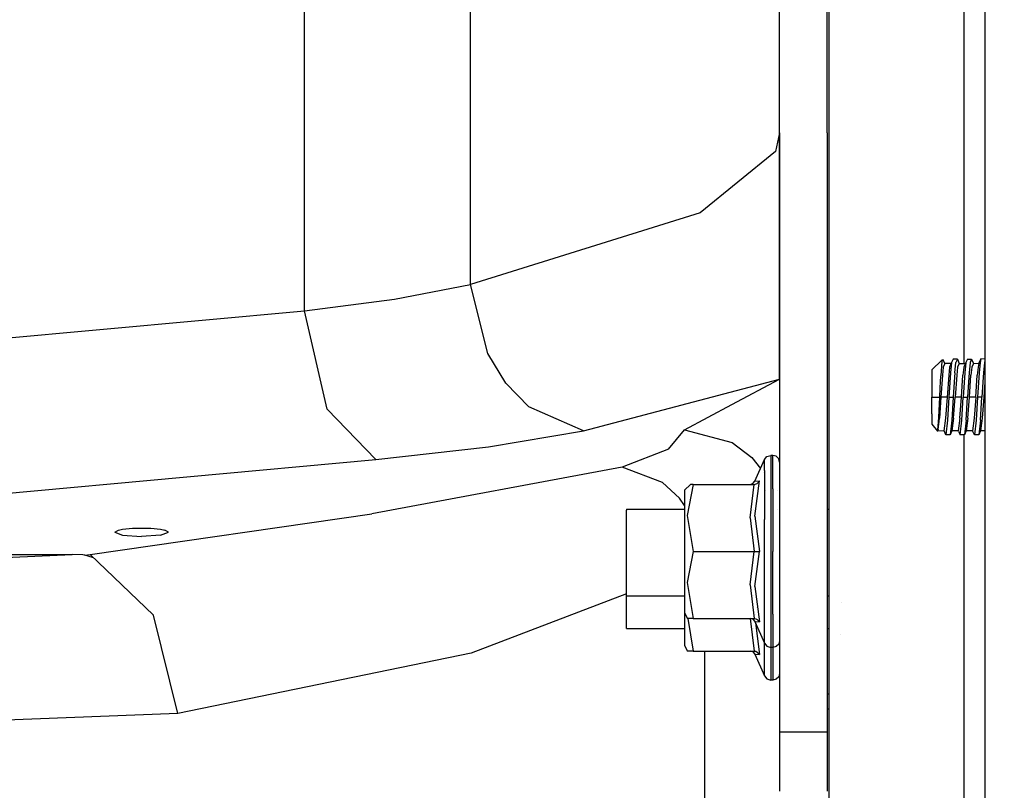
# Model space of a CAD drawing. Units: millimetres. Extents: x -1703 to 8358, y -1452 to 8459.
# Drawn here: x 253 to 384, y 1434 to 1537 of the extents above; entities that cross this region are included whole.
import ezdxf

# ---------------------------------------------------------------- set-up
doc = ezdxf.new("R2010")
doc.units = ezdxf.units.MM
doc.layers.add('1', color=7, linetype='CONTINUOUS', true_color=0xffffff)
doc.layers.add('HIDDEN_LINE', color=7, linetype='CONTINUOUS', true_color=0xffffff)
doc.styles.add('blockfont', font='simplex.shx')
doc.dimstyles.get("Standard").update_dxf_attribs({"dimtxt": 0.18, "dimasz": 0.18, "dimexe": 0.18, "dimexo": 0.0625, "dimgap": 0.09, "dimtad": 0, "dimtih": 1, "dimtoh": 1, "dimdec": 4, "dimzin": 0, "dimdsep": 46, "dimtxsty": 'Standard', "dimcen": 0.09, "dimadec": 0, "dimazin": 0, "dimtfac": 1, "dimtdec": 4, "dimtofl": 0, "dimtmove": 0, "dimatfit": 3, "dimfxl": 1, "dimtolj": 1, "dimtzin": 0, "dimarcsym": 0})

# ---------------------------------------------------------------- blocks, each defined once
blk = doc.blocks.new('DimnDraft3D1')
at = {"layer": 'HIDDEN_LINE', "color": 18, "linetype": 'CONTINUOUS'}
for p, q in [((96.875, 8458.834775), (3.125, 8458.834775)), ((3.125, 8458.834775), (3.125, 8433.834775)), ((96.875, 8433.834775), (96.875, 8458.834775)), ((-433.387488, 8251.654227), (-433.387488, 8360.916025)), ((433.387488, 8251.654227), (433.387488, 8360.916025)), ((-433.387488, 8357.741025), (-98.4625, 8357.741025)), ((433.387488, 8357.741025), (98.4625, 8357.741025)), ((3.125, 8281.647275), (3.125, 8256.647275)), ((96.875, 8256.647275), (96.875, 8281.647275)), ((3.125, 8256.647275), (96.875, 8256.647275))]:
    blk.add_line(p, q, dxfattribs=at)
for points in [[(-433.387488, 8357.741025), (-383.387537, 8371.138485), (-383.387439, 8344.343565), (-433.387488, 8357.741025)], [(433.387488, 8357.741025), (383.387537, 8344.343565), (383.387439, 8371.138485), (433.387488, 8357.741025)]]:
    blk.add_solid(points, dxfattribs=at)
at = {"layer": 'HIDDEN_LINE', "color": 18, "linetype": 'CONTINUOUS', "char_height": 50, "attachment_point": 8, "rotation": 90, "line_spacing_factor": 0.903614, "style": 'blockfont'}
for s, insert in [('\\W01.000;34.1 ', (-30.729167, 8357.741025)), ('\\W01.000;867 ', (91.145833, 8357.741025))]:
    blk.add_mtext(s, dxfattribs=dict(at, insert=insert))

msp = doc.modelspace()

# ---------------------------------------------------------------- linework, layer by layer
at = {"layer": '1', "color": 18, "linetype": 'CONTINUOUS'}
for p, q in [((360.680014, 1393.331259, 1159.999967), (360.680014, 1632.771462, 1159.999967)), ((378.679991, 1612.153023, 1177.999973), (378.679991, 1491.059512, 1177.999973)), ((378.679991, 1612.153023, 1177.999973), (378.679991, 1491.059512, 1177.999973)), ((381.449997, 1609.383017, 1249.242559), (381.449997, 1427.99165, 1249.242559)), ((290.72699, 1498.057812, 984.344244), (290.72699, 1546.058625, 981.408358)), ((290.72699, 1498.057812, 984.344244), (290.72699, 1546.058625, 981.408358)), ((312.865108, 1501.583308, 1003.488779), (312.865108, 1544.89252, 1000.839949)), ((312.865108, 1501.583308, 1003.488779), (312.865108, 1544.89252, 1000.839949)), ((354.099989, 1521.784276, 1123.035073), (354.099989, 1539.411277, 1121.956944)), ((354.099989, 1521.784276, 1123.035073), (354.099989, 1539.411277, 1121.956944)), ((360.45, 1521.784276, 1123.035073), (360.45, 1539.411277, 1121.956944)), ((354.099989, 1521.784276, 1123.035073), (353.549719, 1519.319504, 1108.449578)), ((354.099989, 1521.784276, 1123.035073), (353.549719, 1519.319504, 1108.449578)), ((354.095795, 1507.144957, 1092.315389), (354.099989, 1521.744698, 1122.955084)), ((354.098827, 1505.657643, 1089.209795), (354.099989, 1521.744698, 1122.955084)), ((354.098827, 1505.657643, 1089.209795), (354.099989, 1521.744698, 1122.955084)), ((354.099989, 1521.744698, 1122.955084), (354.099184, 1514.941186, 1109.074593)), ((354.099989, 1521.784276, 1123.035073), (354.099989, 1441.863507, 1127.92325)), ((360.45, 1521.784276, 1123.035073), (360.45, 1441.863507, 1127.92325)), ((353.549719, 1519.319504, 1108.449578), (343.515933, 1511.114091, 1059.89027)), ((353.549719, 1519.319504, 1108.449578), (343.515933, 1511.114091, 1059.89027)), ((354.096204, 1507.135838, 1092.490315), (354.099184, 1514.941186, 1109.074593)), ((343.515933, 1511.114091, 1059.89027), (312.865108, 1501.583308, 1003.488779)), ((343.515933, 1511.114091, 1059.89027), (312.865108, 1501.583308, 1003.488779)), ((354.09537, 1505.663842, 1089.207053), (354.096204, 1507.135838, 1092.490315)), ((354.09537, 1505.663842, 1089.207053), (354.095792, 1507.135682, 1092.295925)), ((354.095792, 1507.135993, 1092.296578), (354.095792, 1507.135993, 1092.296578)), ((354.086876, 1495.79975, 1064.433455), (354.09537, 1505.663842, 1089.207053)), ((354.086876, 1495.79975, 1064.433455), (354.09537, 1505.663842, 1089.207053)), ((302.736402, 1499.624223, 992.849231), (312.865108, 1501.583308, 1003.488779)), ((302.736402, 1499.624223, 992.849231), (312.865108, 1501.583308, 1003.488779)), ((315.168262, 1492.376298, 1003.158212), (312.865108, 1501.583308, 1003.488779)), ((315.168262, 1492.376298, 1003.158212), (312.865108, 1501.583308, 1003.488779)), ((290.72699, 1498.057812, 984.344244), (302.736402, 1499.624223, 992.849231)), ((290.72699, 1498.057812, 984.344244), (302.736402, 1499.624223, 992.849231)), ((176.739782, 1487.648934, 919.047356), (290.72699, 1498.057812, 984.344244)), ((176.739782, 1487.648934, 919.047356), (290.72699, 1498.057812, 984.344244)), ((293.782622, 1484.957427, 981.098413), (290.72699, 1498.057812, 984.344244)), ((293.782622, 1484.957427, 981.098413), (290.72699, 1498.057812, 984.344244)), ((354.082048, 1492.352933, 1053.378701), (354.086876, 1495.79975, 1064.433455)), ((354.082048, 1492.352933, 1053.378701), (354.086876, 1495.79975, 1064.433455)), ((317.578316, 1488.435715, 1001.904607), (315.168262, 1492.376298, 1003.158212)), ((317.578316, 1488.435715, 1001.904607), (315.168262, 1492.376298, 1003.158212)), ((354.074597, 1488.937825, 1037.997127), (354.082048, 1492.352933, 1053.378701)), ((354.074597, 1488.937825, 1037.997127), (354.082048, 1492.352933, 1053.378701)), ((377.222061, 1491.610497, 1204.848766), (377.015293, 1491.181344, 1208.338037)), ((377.794385, 1491.610497, 1204.848766), (377.222061, 1491.610497, 1204.848766)), ((377.794385, 1491.610497, 1204.848766), (377.587616, 1491.181344, 1208.338037)), ((377.794385, 1491.610497, 1204.848766), (377.587616, 1491.181344, 1208.338037)), ((377.794385, 1491.610497, 1204.848766), (378.031701, 1491.059512, 1205.128789)), ((379.127085, 1491.610497, 1204.848766), (378.920287, 1491.181344, 1208.338037)), ((379.127085, 1491.610497, 1204.848766), (379.699379, 1491.610497, 1204.848766)), ((379.699379, 1491.610497, 1204.848766), (379.492611, 1491.181344, 1208.338037)), ((379.699379, 1491.610497, 1204.848766), (379.492611, 1491.181344, 1208.338037)), ((379.699379, 1491.610497, 1204.848766), (379.936695, 1491.059512, 1205.128789)), ((380.922616, 1491.678685, 1206.79605), (380.675375, 1491.088837, 1206.70414)), ((380.922616, 1491.678685, 1206.79605), (380.825311, 1491.181344, 1208.338037)), ((380.922616, 1491.678685, 1206.79605), (380.825311, 1491.181344, 1208.338037)), ((381.449997, 1491.625938, 1205.289706), (380.922616, 1491.678685, 1206.79605)), ((375.707269, 1491.487235, 1207.597271), (374.395013, 1490.195006, 1207.177401)), ((375.707269, 1491.349429, 1207.971588), (375.581592, 1489.410132, 1210.163012)), ((375.707269, 1491.349429, 1207.971588), (375.581592, 1489.410132, 1210.163012)), ((375.910223, 1491.520613, 1204.508781), (375.707269, 1491.349429, 1207.971588)), ((375.910223, 1491.520613, 1204.508781), (375.707269, 1491.487235, 1207.597271)), ((375.910223, 1491.520613, 1204.508781), (375.707269, 1491.349429, 1207.971588)), ((375.707269, 1491.349429, 1207.971588), (375.707269, 1491.487235, 1207.597271)), ((375.707269, 1491.349429, 1207.971588), (375.707269, 1491.487235, 1207.597271)), ((375.91809, 1490.569562, 1208.217755), (375.801086, 1489.474982, 1209.531561)), ((375.91809, 1490.569562, 1208.217755), (375.801086, 1489.474982, 1209.531561)), ((376.126707, 1491.059512, 1205.128789), (375.910223, 1491.520613, 1204.508781)), ((376.126707, 1491.059512, 1205.128789), (375.91809, 1490.569562, 1208.217755)), ((376.126707, 1491.059512, 1205.128789), (375.91809, 1490.569562, 1208.217755)), ((376.963718, 1491.059512, 1205.128789), (376.126707, 1491.059512, 1205.128789)), ((376.75631, 1490.569562, 1208.217755), (376.639277, 1489.474982, 1209.531561)), ((376.75631, 1490.569562, 1208.217755), (376.639277, 1489.474982, 1209.531561)), ((377.015293, 1491.181344, 1208.338037), (376.75631, 1490.569562, 1208.217755)), ((377.015293, 1491.181344, 1208.338037), (376.88297, 1489.806145, 1210.031644)), ((377.015293, 1491.181344, 1208.338037), (376.88297, 1489.806145, 1210.031644)), ((377.455294, 1489.806145, 1210.031644), (377.587616, 1491.181344, 1208.338037)), ((377.455294, 1489.806145, 1210.031644), (377.587616, 1491.181344, 1208.338037)), ((377.823085, 1490.569562, 1208.217755), (377.706081, 1489.474982, 1209.531561)), ((377.823085, 1490.569562, 1208.217755), (377.706081, 1489.474982, 1209.531561)), ((378.031701, 1491.059512, 1205.128789), (377.823085, 1490.569562, 1208.217755)), ((378.031701, 1491.059512, 1205.128789), (377.823085, 1490.569562, 1208.217755)), ((378.031701, 1491.059512, 1205.128789), (378.868712, 1491.059512, 1205.128789)), ((378.661305, 1490.569562, 1208.217755), (378.544271, 1489.474982, 1209.531561)), ((378.661305, 1490.569562, 1208.217755), (378.544271, 1489.474982, 1209.531561)), ((378.920287, 1491.181344, 1208.338037), (378.661305, 1490.569562, 1208.217755)), ((378.920287, 1491.181344, 1208.338037), (378.787965, 1489.806145, 1210.031644)), ((378.920287, 1491.181344, 1208.338037), (378.787965, 1489.806145, 1210.031644)), ((379.492611, 1491.181344, 1208.338037), (379.360288, 1489.806145, 1210.031644)), ((379.492611, 1491.181344, 1208.338037), (379.360288, 1489.806145, 1210.031644)), ((379.728109, 1490.569562, 1208.217755), (379.611075, 1489.474982, 1209.531561)), ((379.728109, 1490.569562, 1208.217755), (379.611075, 1489.474982, 1209.531561)), ((379.936695, 1491.059512, 1205.128789), (379.728109, 1490.569562, 1208.217755)), ((379.936695, 1491.059512, 1205.128789), (379.728109, 1490.569562, 1208.217755)), ((379.936695, 1491.059512, 1205.128789), (380.675375, 1491.088837, 1206.70414)), ((380.566299, 1490.569562, 1208.217755), (380.449265, 1489.474982, 1209.531561)), ((380.566299, 1490.569562, 1208.217755), (380.449265, 1489.474982, 1209.531561)), ((380.675375, 1491.088837, 1206.70414), (380.566299, 1490.569562, 1208.217755)), ((380.675375, 1491.088837, 1206.70414), (380.566299, 1490.569562, 1208.217755)), ((380.825311, 1491.181344, 1208.338037), (380.692989, 1489.806145, 1210.031644)), ((380.825311, 1491.181344, 1208.338037), (380.692989, 1489.806145, 1210.031644)), ((381.397605, 1491.181344, 1208.338037), (381.265283, 1489.806145, 1210.031644)), ((381.397605, 1491.181344, 1208.338037), (381.265283, 1489.806145, 1210.031644)), ((381.449997, 1491.290086, 1207.453901), (381.397605, 1491.181344, 1208.338037)), ((381.449997, 1491.290086, 1207.453901), (381.397605, 1491.181344, 1208.338037)), ((327.924639, 1482.058734, 994.842708), (354.074597, 1488.937825, 1037.997127)), ((327.924639, 1482.058734, 994.842708), (354.074597, 1488.937825, 1037.997127)), ((347.737312, 1485.56897, 1016.862988), (354.074597, 1488.937825, 1037.997127)), ((347.737312, 1485.56897, 1016.862988), (354.074597, 1488.937825, 1037.997127)), ((354.074597, 1488.937825, 1037.997127), (354.092568, 1488.930672, 1037.998319)), ((354.074597, 1488.937825, 1037.997127), (354.092568, 1488.930672, 1037.998319)), ((354.092568, 1488.930672, 1037.998319), (354.099989, 1488.912791, 1038.00118)), ((354.092568, 1488.930672, 1037.998319), (354.099989, 1488.912791, 1038.00118)), ((374.395013, 1490.195006, 1207.177401), (374.395013, 1488.810748, 1209.08238)), ((375.51114, 1487.808675, 1210.809246), (375.581592, 1489.410132, 1210.163012)), ((375.51114, 1487.808675, 1210.809246), (375.581592, 1489.410132, 1210.163012)), ((375.801086, 1489.474982, 1209.531561), (375.595152, 1486.571282, 1210.572019)), ((375.801086, 1489.474982, 1209.531561), (375.595152, 1486.571282, 1210.572019)), ((376.639277, 1489.474982, 1209.531561), (376.433343, 1486.571282, 1210.572019)), ((376.639277, 1489.474982, 1209.531561), (376.433343, 1486.571282, 1210.572019)), ((376.88297, 1489.806145, 1210.031644), (376.680583, 1486.571282, 1211.1689)), ((376.88297, 1489.806145, 1210.031644), (376.680583, 1486.571282, 1211.1689)), ((377.414525, 1489.20247, 1210.449114), (377.252907, 1486.571282, 1211.1689)), ((377.414525, 1489.20247, 1210.449114), (377.252907, 1486.571282, 1211.1689)), ((377.455294, 1489.806145, 1210.031644), (377.414525, 1489.20247, 1210.449114)), ((377.455294, 1489.806145, 1210.031644), (377.414525, 1489.20247, 1210.449114)), ((377.706081, 1489.474982, 1209.531561), (377.500147, 1486.571282, 1210.572019)), ((377.706081, 1489.474982, 1209.531561), (377.500147, 1486.571282, 1210.572019)), ((378.338337, 1486.571282, 1210.572019), (378.544271, 1489.474982, 1209.531561)), ((378.338337, 1486.571282, 1210.572019), (378.544271, 1489.474982, 1209.531561)), ((378.787965, 1489.806145, 1210.031644), (378.585607, 1486.571282, 1211.1689)), ((378.787965, 1489.806145, 1210.031644), (378.585607, 1486.571282, 1211.1689)), ((379.319549, 1489.20247, 1210.449114), (379.157901, 1486.571282, 1211.1689)), ((379.319549, 1489.20247, 1210.449114), (379.157901, 1486.571282, 1211.1689)), ((379.360288, 1489.806145, 1210.031644), (379.319549, 1489.20247, 1210.449114)), ((379.360288, 1489.806145, 1210.031644), (379.319549, 1489.20247, 1210.449114)), ((379.405141, 1486.571282, 1210.572019), (379.611075, 1489.474982, 1209.531561)), ((379.405141, 1486.571282, 1210.572019), (379.611075, 1489.474982, 1209.531561)), ((380.243361, 1486.571282, 1210.572019), (380.449265, 1489.474982, 1209.531561)), ((380.243361, 1486.571282, 1210.572019), (380.449265, 1489.474982, 1209.531561)), ((380.692989, 1489.806145, 1210.031644), (380.490601, 1486.571282, 1211.1689)), ((380.692989, 1489.806145, 1210.031644), (380.490601, 1486.571282, 1211.1689)), ((381.224543, 1489.20247, 1210.449114), (381.062895, 1486.571282, 1211.1689)), ((381.224543, 1489.20247, 1210.449114), (381.062895, 1486.571282, 1211.1689)), ((381.265283, 1489.806145, 1210.031644), (381.224543, 1489.20247, 1210.449114)), ((381.265283, 1489.806145, 1210.031644), (381.224543, 1489.20247, 1210.449114)), ((320.641488, 1485.280246, 1000.015855), (317.578316, 1488.435715, 1001.904607)), ((320.641488, 1485.280246, 1000.015855), (317.578316, 1488.435715, 1001.904607)), ((374.395013, 1488.810748, 1209.08238), (374.395013, 1486.571282, 1209.810033)), ((375.455767, 1486.571282, 1210.908428), (375.51114, 1487.808675, 1210.809246)), ((375.455767, 1486.571282, 1210.908428), (375.51114, 1487.808675, 1210.809246)), ((381.449997, 1488.543361, 1209.865381), (381.310135, 1486.571282, 1210.572019)), ((381.449997, 1488.543361, 1209.865381), (381.310135, 1486.571282, 1210.572019)), ((374.395013, 1484.332055, 1209.08238), (374.395013, 1486.571282, 1209.810033)), ((374.395013, 1486.571282, 1209.810033), (375.455767, 1486.571282, 1210.908428)), ((374.395013, 1486.571282, 1209.810033), (375.455767, 1486.571282, 1210.908428)), ((375.326991, 1483.822793, 1209.904686), (375.455767, 1486.571282, 1210.908428)), ((375.326991, 1483.822793, 1209.904686), (375.455767, 1486.571282, 1210.908428)), ((375.595152, 1486.571282, 1210.572019), (375.394642, 1483.732909, 1209.584132)), ((375.595152, 1486.571282, 1210.572019), (375.394642, 1483.732909, 1209.584132)), ((376.433343, 1486.571282, 1210.572019), (375.595152, 1486.571282, 1210.572019)), ((376.433343, 1486.571282, 1210.572019), (375.595152, 1486.571282, 1210.572019)), ((376.433343, 1486.571282, 1210.572019), (376.233876, 1483.745545, 1209.594265)), ((376.433343, 1486.571282, 1210.572019), (376.233876, 1483.745545, 1209.594265)), ((376.680583, 1486.571282, 1211.1689), (376.489043, 1483.487338, 1210.147992)), ((376.680583, 1486.571282, 1211.1689), (376.489043, 1483.487338, 1210.147992)), ((376.680583, 1486.571282, 1211.1689), (377.252907, 1486.571282, 1211.1689)), ((376.680583, 1486.571282, 1211.1689), (377.252907, 1486.571282, 1211.1689)), ((377.252907, 1486.571282, 1211.1689), (377.061337, 1483.487338, 1210.147992)), ((377.252907, 1486.571282, 1211.1689), (377.061337, 1483.487338, 1210.147992)), ((377.30068, 1483.745545, 1209.594265), (377.500147, 1486.571282, 1210.572019)), ((377.30068, 1483.745545, 1209.594265), (377.500147, 1486.571282, 1210.572019)), ((378.338337, 1486.571282, 1210.572019), (377.500147, 1486.571282, 1210.572019)), ((378.338337, 1486.571282, 1210.572019), (377.500147, 1486.571282, 1210.572019)), ((378.1389, 1483.745545, 1209.594265), (378.338337, 1486.571282, 1210.572019)), ((378.1389, 1483.745545, 1209.594265), (378.338337, 1486.571282, 1210.572019)), ((378.394037, 1483.487338, 1210.147992), (378.585607, 1486.571282, 1211.1689)), ((378.394037, 1483.487338, 1210.147992), (378.585607, 1486.571282, 1211.1689)), ((378.585607, 1486.571282, 1211.1689), (379.157901, 1486.571282, 1211.1689)), ((378.585607, 1486.571282, 1211.1689), (379.157901, 1486.571282, 1211.1689)), ((378.966331, 1483.487338, 1210.147992), (379.157901, 1486.571282, 1211.1689)), ((378.966331, 1483.487338, 1210.147992), (379.157901, 1486.571282, 1211.1689)), ((379.205704, 1483.745545, 1209.594265), (379.405141, 1486.571282, 1210.572019)), ((379.205704, 1483.745545, 1209.594265), (379.405141, 1486.571282, 1210.572019)), ((380.243361, 1486.571282, 1210.572019), (379.405141, 1486.571282, 1210.572019)), ((380.243361, 1486.571282, 1210.572019), (379.405141, 1486.571282, 1210.572019)), ((380.243361, 1486.571282, 1210.572019), (380.043894, 1483.745545, 1209.594265)), ((380.243361, 1486.571282, 1210.572019), (380.043894, 1483.745545, 1209.594265)), ((380.490601, 1486.571282, 1211.1689), (380.299032, 1483.487338, 1210.147992)), ((380.490601, 1486.571282, 1211.1689), (380.299032, 1483.487338, 1210.147992)), ((381.062895, 1486.571282, 1211.1689), (380.490601, 1486.571282, 1211.1689)), ((381.062895, 1486.571282, 1211.1689), (380.490601, 1486.571282, 1211.1689)), ((380.871356, 1483.487338, 1210.147992), (381.062895, 1486.571282, 1211.1689)), ((380.871356, 1483.487338, 1210.147992), (381.062895, 1486.571282, 1211.1689)), ((381.310135, 1486.571282, 1210.572019), (381.110698, 1483.745545, 1209.594265)), ((381.310135, 1486.571282, 1210.572019), (381.110698, 1483.745545, 1209.594265)), ((381.449997, 1486.571282, 1210.572019), (381.310135, 1486.571282, 1210.572019)), ((381.449997, 1486.571282, 1210.572019), (381.310135, 1486.571282, 1210.572019)), ((327.924639, 1482.058734, 994.842708), (320.641488, 1485.280246, 1000.015855)), ((327.924639, 1482.058734, 994.842708), (320.641488, 1485.280246, 1000.015855)), ((341.399997, 1482.199878, 995.72885), (347.737312, 1485.56897, 1016.862988)), ((341.399997, 1482.199878, 995.72885), (347.737312, 1485.56897, 1016.862988)), ((300.251991, 1478.238314, 970.876098), (293.782622, 1484.957427, 981.098413)), ((300.251991, 1478.238314, 970.876098), (293.782622, 1484.957427, 981.098413)), ((374.395013, 1484.332055, 1209.08238), (374.395013, 1482.947797, 1207.177401)), ((375.181301, 1482.151839, 1207.297248), (375.326991, 1483.822793, 1209.904686)), ((375.181301, 1482.151839, 1207.297248), (375.326991, 1483.822793, 1209.904686)), ((375.358969, 1483.329505, 1209.224001), (375.394642, 1483.732909, 1209.584132)), ((375.358969, 1483.329505, 1209.224001), (375.394642, 1483.732909, 1209.584132)), ((376.233876, 1483.745545, 1209.594265), (376.012415, 1482.083291, 1206.871152)), ((376.233876, 1483.745545, 1209.594265), (376.012415, 1482.083291, 1206.871152)), ((377.30068, 1483.745545, 1209.594265), (377.079219, 1482.083291, 1206.871152)), ((377.30068, 1483.745545, 1209.594265), (377.079219, 1482.083291, 1206.871152)), ((378.1389, 1483.745545, 1209.594265), (377.917409, 1482.083291, 1206.871152)), ((378.1389, 1483.745545, 1209.594265), (377.917409, 1482.083291, 1206.871152)), ((379.205704, 1483.745545, 1209.594265), (378.984213, 1482.083291, 1206.871152)), ((379.205704, 1483.745545, 1209.594265), (378.984213, 1482.083291, 1206.871152)), ((380.043894, 1483.745545, 1209.594265), (379.822403, 1482.083291, 1206.871152)), ((380.043894, 1483.745545, 1209.594265), (379.822403, 1482.083291, 1206.871152)), ((381.110698, 1483.745545, 1209.594265), (380.889207, 1482.083291, 1206.871152)), ((381.110698, 1483.745545, 1209.594265), (380.889207, 1482.083291, 1206.871152)), ((374.395013, 1482.947797, 1207.177401), (375.130862, 1482.003659, 1206.196308)), ((375.221431, 1482.269734, 1207.548872), (375.358969, 1483.329505, 1209.224001)), ((375.221431, 1482.269734, 1207.548872), (375.358969, 1483.329505, 1209.224001)), ((376.489043, 1483.487338, 1210.147992), (376.269579, 1481.532305, 1207.151175)), ((376.489043, 1483.487338, 1210.147992), (376.269579, 1481.532305, 1207.151175)), ((377.061337, 1483.487338, 1210.147992), (376.841873, 1481.532305, 1207.151175)), ((377.061337, 1483.487338, 1210.147992), (376.841873, 1481.532305, 1207.151175)), ((378.174573, 1481.532305, 1207.151175), (378.394037, 1483.487338, 1210.147992)), ((378.174573, 1481.532305, 1207.151175), (378.394037, 1483.487338, 1210.147992)), ((378.966331, 1483.487338, 1210.147992), (378.746897, 1481.532305, 1207.151175)), ((378.966331, 1483.487338, 1210.147992), (378.746897, 1481.532305, 1207.151175)), ((380.299032, 1483.487338, 1210.147992), (380.079567, 1481.532305, 1207.151175)), ((380.299032, 1483.487338, 1210.147992), (380.079567, 1481.532305, 1207.151175)), ((380.871356, 1483.487338, 1210.147992), (380.651891, 1481.532305, 1207.151175)), ((380.871356, 1483.487338, 1210.147992), (380.651891, 1481.532305, 1207.151175)), ((315.263748, 1479.935378, 981.523335), (327.924639, 1482.058734, 994.842708)), ((315.263748, 1479.935378, 981.523335), (327.924639, 1482.058734, 994.842708)), ((339.29038, 1479.632586, 979.623795), (341.399997, 1482.199878, 995.72885)), ((339.29038, 1479.632586, 979.623795), (341.399997, 1482.199878, 995.72885)), ((341.399997, 1482.199878, 995.72885), (347.750008, 1480.519742, 995.996714)), ((341.399997, 1482.199878, 995.72885), (347.750008, 1480.519742, 995.996714)), ((375.130862, 1482.003659, 1206.196308), (375.17331, 1482.128362, 1206.830223)), ((375.130862, 1482.003659, 1206.196308), (375.178754, 1482.12263, 1207.251668)), ((376.012415, 1482.083291, 1206.871152), (375.130862, 1482.003659, 1206.196308)), ((375.221431, 1482.269734, 1207.548872), (375.178754, 1482.12263, 1207.251668)), ((375.181301, 1482.151839, 1206.949567), (375.221431, 1482.269734, 1207.548872)), ((376.06281, 1481.961459, 1203.661919), (376.011274, 1482.083188, 1203.685875)), ((376.269579, 1481.532305, 1207.151175), (376.06281, 1481.961459, 1203.661919)), ((376.841873, 1481.532305, 1207.151175), (376.269579, 1481.532305, 1207.151175)), ((377.079219, 1482.083291, 1206.871152), (376.841873, 1481.532305, 1207.151175)), ((377.917409, 1482.083291, 1206.871152), (377.079219, 1482.083291, 1206.871152)), ((377.967805, 1481.961459, 1203.661919), (377.916224, 1482.083291, 1203.685896)), ((377.967805, 1481.961459, 1203.661919), (378.174573, 1481.532305, 1207.151175)), ((378.746897, 1481.532305, 1207.151175), (378.174573, 1481.532305, 1207.151175)), ((378.679991, 1481.532305, 1177.999973), (378.679991, 1423.193783, 1177.999973)), ((378.679991, 1481.532305, 1177.999973), (378.679991, 1423.193783, 1177.999973)), ((378.984213, 1482.083291, 1206.871152), (378.746897, 1481.532305, 1207.151175)), ((379.822403, 1482.083291, 1206.871152), (378.984213, 1482.083291, 1206.871152)), ((379.872799, 1481.961459, 1203.661919), (379.821219, 1482.083291, 1203.685896)), ((380.079567, 1481.532305, 1207.151175), (379.872799, 1481.961459, 1203.661919)), ((380.651891, 1481.532305, 1207.151175), (380.079567, 1481.532305, 1207.151175)), ((380.889207, 1482.083291, 1206.871152), (380.651891, 1481.532305, 1207.151175)), ((381.449997, 1482.083291, 1206.871152), (380.889207, 1482.083291, 1206.871152)), ((300.251991, 1478.238314, 970.876098), (315.263748, 1479.935378, 981.523335)), ((300.251991, 1478.238314, 970.876098), (315.263748, 1479.935378, 981.523335)), ((347.750008, 1480.519742, 995.996714), (350.380242, 1478.526562, 996.314466)), ((347.750008, 1480.519742, 995.996714), (350.380242, 1478.526562, 996.314466)), ((339.29038, 1479.632586, 979.623795), (333.10169, 1477.236003, 964.588761)), ((339.29038, 1479.632586, 979.623795), (333.10169, 1477.236003, 964.588761)), ((350.380242, 1478.526562, 996.314466), (351.539066, 1477.035262, 996.552179)), ((350.380242, 1478.526562, 996.314466), (351.539066, 1477.035262, 996.552179)), ((352.069855, 1478.238076, 1103.925109), (352.401346, 1478.635758, 1103.855014)), ((352.401346, 1478.635758, 1103.855014), (352.901369, 1478.785008, 1108.343482)), ((353.199989, 1478.785008, 1108.343482), (352.901369, 1478.785008, 1108.343482)), ((352.901369, 1478.785008, 1108.343482), (352.901369, 1477.241009, 1112.586141)), ((352.901369, 1478.785008, 1108.343482), (352.901369, 1477.241009, 1112.586141)), ((353.199989, 1474.33874, 1116.044641), (353.199989, 1478.785008, 1108.343482)), ((353.199989, 1474.33874, 1116.044641), (353.199989, 1478.785008, 1108.343482)), ((353.650004, 1478.666276, 1108.32262), (353.199989, 1478.785008, 1108.343482)), ((353.979409, 1478.342026, 1108.2654), (353.650004, 1478.666276, 1108.32262)), ((186.264783, 1467.829436, 905.579209), (300.251991, 1478.238314, 970.876098)), ((186.264783, 1467.829436, 905.579209), (300.251991, 1478.238314, 970.876098)), ((333.10169, 1477.236003, 964.588761), (299.729168, 1470.994443, 925.434291)), ((333.10169, 1477.236003, 964.588761), (299.729168, 1470.994443, 925.434291)), ((338.474721, 1475.175828, 961.838305), (333.10169, 1477.236003, 964.588761)), ((338.474721, 1475.175828, 961.838305), (333.10169, 1477.236003, 964.588761)), ((350.794166, 1475.347251, 1106.087089), (352.069855, 1478.238076, 1103.925109)), ((352.069855, 1476.759881, 1112.308264), (352.069855, 1478.238076, 1103.925109)), ((352.069855, 1476.759881, 1112.308264), (352.069855, 1478.238076, 1103.925109)), ((352.901369, 1477.241009, 1112.586141), (352.901369, 1474.33874, 1116.044641)), ((352.901369, 1477.241009, 1112.586141), (352.901369, 1474.33874, 1116.044641)), ((354.099989, 1477.898806, 1108.187199), (353.979409, 1478.342026, 1108.2654)), ((351.949166, 1476.507501, 996.636304), (351.949166, 1476.507501, 996.636304)), ((351.949166, 1476.507501, 996.636304), (351.949166, 1476.507501, 996.636304)), ((352.069855, 1476.759881, 1112.308264), (352.069855, 1470.238894, 1117.77997)), ((352.069855, 1476.759881, 1112.308264), (352.069855, 1470.238894, 1117.77997)), ((340.728015, 1473.093003, 960.879147), (338.474721, 1475.175828, 961.838305)), ((340.728015, 1473.093003, 960.879147), (338.474721, 1475.175828, 961.838305)), ((341.399997, 1474.170655, 1104.642272), (342.207551, 1474.914998, 1102.27108)), ((342.554688, 1474.914998, 1111.243248), (341.761231, 1470.766515, 1113.63852)), ((342.554688, 1474.914998, 1111.243248), (341.761231, 1470.766515, 1113.63852)), ((342.554688, 1474.914998, 1111.243248), (342.207551, 1474.914998, 1102.27108)), ((342.554688, 1474.914998, 1111.243248), (350.683331, 1474.914998, 1111.243248)), ((350.147456, 1474.914998, 1106.087089), (350.536346, 1475.033015, 1106.087089)), ((350.147456, 1470.462769, 1113.813877), (350.683331, 1474.914998, 1111.243248)), ((350.147456, 1470.462769, 1113.813877), (350.683331, 1474.914998, 1111.243248)), ((350.536346, 1475.033015, 1106.087089), (350.794166, 1475.347251, 1106.087089)), ((350.683331, 1474.914998, 1111.243248), (351.119131, 1475.049466, 1111.320853)), ((350.683331, 1474.914998, 1111.243248), (351.119131, 1475.049466, 1111.320853)), ((350.794166, 1475.347251, 1106.087089), (351.411432, 1475.383013, 1111.513495)), ((350.794166, 1475.347251, 1106.087089), (351.411432, 1475.383013, 1111.513495)), ((350.794196, 1470.6783, 1114.188313), (351.411432, 1475.383013, 1111.513495)), ((350.794196, 1470.6783, 1114.188313), (351.411432, 1475.383013, 1111.513495)), ((351.119131, 1475.049466, 1111.320853), (351.396441, 1475.35345, 1111.496329)), ((351.119131, 1475.049466, 1111.320853), (351.396441, 1475.35345, 1111.496329)), ((351.396441, 1475.35345, 1111.496329), (351.411432, 1475.383013, 1111.513495)), ((351.396441, 1475.35345, 1111.496329), (351.411432, 1475.383013, 1111.513495)), ((341.399997, 1474.170655, 1104.642272), (341.399997, 1473.183125, 1110.24332)), ((341.399997, 1473.183125, 1110.24332), (341.399997, 1471.503789, 1111.652386)), ((352.210191, 1474.057679, 1032.912501), (352.210191, 1474.057679, 1032.912501)), ((352.901369, 1474.33874, 1116.044641), (352.901369, 1470.428914, 1118.302107)), ((352.901369, 1474.33874, 1116.044641), (352.901369, 1470.428914, 1118.302107)), ((353.199989, 1474.33874, 1116.044641), (353.199989, 1465.982646, 1119.086146)), ((353.199989, 1474.33874, 1116.044641), (353.199989, 1465.982646, 1119.086146)), ((353.815054, 1474.155172, 1037.310897), (353.815054, 1474.155172, 1037.310897)), ((341.399997, 1472.094931, 960.653189), (340.728015, 1473.093003, 960.879147)), ((341.399997, 1472.094931, 960.653189), (340.728015, 1473.093003, 960.879147)), ((262.153417, 1465.568036, 891.393065), (299.729168, 1470.994443, 925.434291)), ((262.153417, 1465.568036, 891.393065), (299.729168, 1470.994443, 925.434291)), ((333.680004, 1471.638888, 1104.297042), (333.680004, 1471.465558, 1108.351469)), ((333.680004, 1471.638888, 1104.297042), (341.399997, 1471.638888, 1104.297042)), ((333.680004, 1468.726605, 1111.345768), (333.680004, 1471.465558, 1108.351469)), ((341.399997, 1471.465558, 1111.684464), (341.399997, 1468.826264, 1113.898993)), ((341.761231, 1470.766515, 1113.63852), (342.554688, 1465.982646, 1116.40048)), ((341.761231, 1470.766515, 1113.63852), (342.554688, 1465.982646, 1116.40048)), ((350.573753, 1471.638888, 1104.297042), (350.573753, 1471.638888, 1104.297042)), ((350.794196, 1470.6783, 1114.188313), (351.411432, 1465.982646, 1116.940856)), ((350.794196, 1470.6783, 1114.188313), (351.411432, 1465.982646, 1116.940856)), ((353.754347, 1471.638888, 1104.297042), (353.754347, 1471.638888, 1104.297042)), ((360.45, 1471.638888, 1104.297042), (360.680014, 1471.638888, 1104.297042)), ((350.147456, 1470.462769, 1113.813877), (350.683331, 1465.982646, 1116.40048)), ((350.147456, 1470.462769, 1113.813877), (350.683331, 1465.982646, 1116.40048)), ((352.069855, 1461.726397, 1117.77997), (352.069855, 1470.238894, 1117.77997)), ((352.069855, 1461.726397, 1117.77997), (352.069855, 1470.238894, 1117.77997)), ((352.901369, 1470.428914, 1118.302107), (352.901369, 1465.982646, 1119.086146)), ((352.901369, 1470.428914, 1118.302107), (352.901369, 1465.982646, 1119.086146)), ((265.438139, 1468.532294, 909.988642), (265.916228, 1468.814582, 911.759853)), ((265.438139, 1468.532294, 909.988642), (266.490251, 1468.131751, 907.476723)), ((265.438139, 1468.532294, 909.988642), (266.490251, 1468.131751, 907.476723)), ((265.916228, 1468.814582, 911.759853), (266.490251, 1468.932599, 912.500501)), ((266.490251, 1468.932599, 912.500501), (267.787516, 1469.063014, 913.318574)), ((266.490251, 1468.131751, 907.476723), (269.010007, 1467.967242, 906.444609)), ((266.490251, 1468.131751, 907.476723), (269.010007, 1467.967242, 906.444609)), ((267.787516, 1469.063014, 913.318574), (269.010007, 1469.097108, 913.532615)), ((269.010007, 1469.097108, 913.532615), (270.232499, 1469.063014, 913.318574)), ((271.529734, 1468.131751, 907.476723), (269.010007, 1467.967242, 906.444609)), ((271.529734, 1468.131751, 907.476723), (269.010007, 1467.967242, 906.444609)), ((270.232499, 1469.063014, 913.318574), (271.529734, 1468.932599, 912.500501)), ((271.529734, 1468.932599, 912.500501), (272.103786, 1468.814582, 911.759853)), ((271.529734, 1468.131751, 907.476723), (272.581875, 1468.532294, 909.988642)), ((271.529734, 1468.131751, 907.476723), (272.581875, 1468.532294, 909.988642)), ((272.581875, 1468.532294, 909.988642), (272.103786, 1468.814582, 911.759853)), ((333.680004, 1464.703768, 1111.87911), (333.680004, 1468.726605, 1111.345768)), ((341.399997, 1468.826264, 1113.898993), (341.399997, 1465.982646, 1114.400506)), ((238.627031, 1465.568036, 891.393065), (259.758443, 1465.568036, 891.393065)), ((238.627031, 1465.568036, 891.393065), (259.758443, 1465.568036, 891.393065)), ((239.446923, 1464.650601, 876.392901), (259.758443, 1465.568036, 891.393065)), ((239.446923, 1464.650601, 876.392901), (259.758443, 1465.568036, 891.393065)), ((261.165023, 1465.515345, 891.062975), (259.758443, 1465.568036, 891.393065)), ((261.165023, 1465.515345, 891.062975), (259.758443, 1465.568036, 891.393065)), ((261.446565, 1465.475291, 890.812278), (261.165023, 1465.515345, 891.062975)), ((261.446565, 1465.475291, 890.812278), (261.165023, 1465.515345, 891.062975)), ((261.446565, 1465.475291, 890.812278), (261.80023, 1465.521544, 891.102374)), ((261.446565, 1465.475291, 890.812278), (261.80023, 1465.521544, 891.102374)), ((262.594899, 1465.145767, 889.444744), (261.446565, 1465.475291, 890.812278)), ((262.594899, 1465.145767, 889.444744), (261.446565, 1465.475291, 890.812278)), ((261.80023, 1465.521544, 891.102374), (262.153417, 1465.568036, 891.393065)), ((261.80023, 1465.521544, 891.102374), (262.153417, 1465.568036, 891.393065)), ((270.622998, 1457.467049, 880.470037), (262.153417, 1465.568036, 891.393065)), ((341.399997, 1465.982646, 1114.400506), (341.399997, 1463.139027, 1113.898993)), ((342.554688, 1465.982646, 1116.40048), (341.761231, 1461.833924, 1114.005208)), ((342.554688, 1465.982646, 1116.40048), (341.761231, 1461.833924, 1114.005208)), ((342.554688, 1465.982646, 1116.40048), (350.683331, 1465.982646, 1116.40048)), ((342.554688, 1465.982646, 1116.40048), (350.683331, 1465.982646, 1116.40048)), ((350.147456, 1461.530179, 1113.829851), (350.683331, 1465.982646, 1116.40048)), ((350.147456, 1461.530179, 1113.829851), (350.683331, 1465.982646, 1116.40048)), ((350.683331, 1465.982646, 1116.40048), (351.119131, 1465.982646, 1116.555691)), ((350.683331, 1465.982646, 1116.40048), (351.119131, 1465.982646, 1116.555691)), ((350.794196, 1461.313695, 1114.203811), (351.411432, 1465.982646, 1116.940856)), ((350.794196, 1461.313695, 1114.203811), (351.411432, 1465.982646, 1116.940856)), ((351.119131, 1465.982646, 1116.555691), (351.396441, 1465.982646, 1116.906524)), ((351.119131, 1465.982646, 1116.555691), (351.396441, 1465.982646, 1116.906524)), ((351.396441, 1465.982646, 1116.906524), (351.411432, 1465.982646, 1116.940856)), ((351.396441, 1465.982646, 1116.906524), (351.411432, 1465.982646, 1116.940856)), ((352.901369, 1465.982646, 1119.086146), (352.901369, 1461.536378, 1118.302107)), ((352.901369, 1465.982646, 1119.086146), (352.901369, 1461.536378, 1118.302107)), ((353.199989, 1457.626313, 1116.044641), (353.199989, 1465.982646, 1119.086146)), ((353.199989, 1457.626313, 1116.044641), (353.199989, 1465.982646, 1119.086146)), ((333.680004, 1461.279362, 1109.701872), (333.680004, 1464.703768, 1111.87911)), ((341.399997, 1463.139027, 1113.898993), (341.399997, 1458.782166, 1110.24332)), ((341.761231, 1461.833924, 1114.005208), (342.554688, 1457.050055, 1111.243248)), ((341.761231, 1461.833924, 1114.005208), (342.554688, 1457.050055, 1111.243248)), ((350.147456, 1461.530179, 1113.829851), (350.683331, 1457.050055, 1111.243248)), ((350.147456, 1461.530179, 1113.829851), (350.683331, 1457.050055, 1111.243248)), ((352.069855, 1455.205411, 1112.308264), (352.069855, 1461.726397, 1117.77997)), ((352.069855, 1455.205411, 1112.308264), (352.069855, 1461.726397, 1117.77997)), ((352.901369, 1461.536378, 1118.302107), (352.901369, 1457.626313, 1116.044641)), ((352.901369, 1461.536378, 1118.302107), (352.901369, 1457.626313, 1116.044641)), ((333.680004, 1460.317906, 945.51173), (312.948257, 1452.404946, 916.162014)), ((333.680004, 1460.317906, 945.51173), (312.948257, 1452.404946, 916.162014)), ((333.680004, 1460.05556, 1105.832696), (333.680004, 1461.279362, 1109.701872)), ((333.680004, 1456.930608, 1038.71882), (333.680004, 1460.05556, 1040.705774)), ((333.680004, 1460.05556, 1105.832696), (341.399997, 1460.05556, 1105.832696)), ((342.056193, 1460.05556, 1105.832696), (342.056193, 1460.05556, 1105.832696)), ((350.583428, 1460.05556, 1105.832696), (350.583428, 1460.05556, 1105.832696)), ((350.794196, 1461.313695, 1114.203811), (351.411432, 1456.58204, 1111.513495)), ((350.794196, 1461.313695, 1114.203811), (351.411432, 1456.58204, 1111.513495)), ((360.45, 1460.05556, 1105.832696), (360.680014, 1460.05556, 1105.832696)), ((341.399997, 1458.782166, 1110.24332), (341.399997, 1457.794636, 1104.642272)), ((351.077106, 1459.104956, 1044.475404), (351.077106, 1459.104956, 1044.475404)), ((351.077106, 1459.104956, 1044.475404), (351.077106, 1459.104956, 1044.475404)), ((351.079732, 1459.124814, 1044.487045), (351.079732, 1459.124814, 1044.487045)), ((351.079732, 1459.124814, 1044.487045), (351.079732, 1459.124814, 1044.487045)), ((362.338174, 1459.232539, 1106.086135), (362.338174, 1459.232539, 1106.086135)), ((273.865581, 1444.387645, 877.947211), (270.622998, 1457.467049, 880.470037)), ((273.865581, 1444.387645, 877.947211), (270.622998, 1457.467049, 880.470037)), ((341.399997, 1457.794636, 1042.080633), (341.399997, 1454.433411, 1039.260268)), ((341.399997, 1457.794636, 1104.642272), (341.823012, 1457.050055, 1107.521176)), ((350.869974, 1457.538144, 1043.556903), (350.869974, 1457.538144, 1043.556903)), ((350.869974, 1457.538144, 1043.556903), (350.869974, 1457.538144, 1043.556903)), ((351.000302, 1458.523982, 1044.134824), (351.000302, 1458.523982, 1044.134824)), ((351.000302, 1458.523982, 1044.134824), (351.000302, 1458.523982, 1044.134824)), ((352.901369, 1457.626313, 1116.044641), (352.901369, 1454.724282, 1112.586141)), ((352.901369, 1457.626313, 1116.044641), (352.901369, 1454.724282, 1112.586141)), ((353.199989, 1457.626313, 1116.044641), (353.199989, 1453.180045, 1108.343482)), ((353.199989, 1457.626313, 1116.044641), (353.199989, 1453.180045, 1108.343482)), ((333.680004, 1455.706805, 1034.849644), (333.680004, 1456.930608, 1038.71882)), ((342.554688, 1457.050055, 1111.243248), (341.823012, 1457.050055, 1107.521176)), ((341.8334, 1457.050055, 1042.771063), (342.554688, 1452.7013, 1040.260315)), ((341.8334, 1457.050055, 1042.771063), (342.554688, 1452.7013, 1040.260315)), ((342.554688, 1457.050055, 1111.243248), (350.683331, 1457.050055, 1111.243248)), ((350.536346, 1456.932038, 1106.087089), (350.147456, 1457.050055, 1106.087089)), ((350.163761, 1457.045107, 1042.7681), (350.683331, 1452.7013, 1040.260315)), ((350.163761, 1457.045107, 1042.7681), (350.683331, 1452.7013, 1040.260315)), ((350.536346, 1456.932038, 1106.087089), (350.794166, 1456.618041, 1106.087089)), ((350.683331, 1457.050055, 1111.243248), (350.914448, 1457.013816, 1111.264229)), ((350.683331, 1457.050055, 1111.243248), (350.914448, 1457.013816, 1111.264229)), ((350.794166, 1456.618041, 1106.087089), (352.069855, 1453.727216, 1103.925109)), ((350.794166, 1456.618041, 1106.087089), (351.411432, 1456.58204, 1111.513495)), ((350.794166, 1456.618041, 1106.087089), (351.411432, 1456.58204, 1111.513495)), ((350.797308, 1456.98848, 1043.234677), (350.797308, 1456.98848, 1043.234677)), ((350.797308, 1456.98848, 1043.234677), (350.797308, 1456.98848, 1043.234677)), ((350.858452, 1456.472364, 1042.940798), (351.411432, 1452.233285, 1040.530443)), ((350.858452, 1456.472364, 1042.940798), (351.411432, 1452.233285, 1040.530443)), ((350.914448, 1457.013816, 1111.264229), (351.119131, 1456.915587, 1111.320853)), ((350.914448, 1457.013816, 1111.264229), (351.119131, 1456.915587, 1111.320853)), ((351.119131, 1456.915587, 1111.320853), (351.396441, 1456.611842, 1111.496329)), ((351.119131, 1456.915587, 1111.320853), (351.396441, 1456.611842, 1111.496329)), ((351.396441, 1456.611842, 1111.496329), (351.411432, 1456.58204, 1111.513495)), ((351.396441, 1456.611842, 1111.496329), (351.411432, 1456.58204, 1111.513495)), ((333.680004, 1455.706805, 1034.849644), (341.399997, 1455.706805, 1034.849644)), ((342.056193, 1455.706805, 1034.849644), (342.056193, 1455.706805, 1034.849644)), ((350.583428, 1455.706805, 1034.849644), (350.583428, 1455.706805, 1034.849644)), ((352.069855, 1453.727216, 1103.925109), (352.069855, 1455.205411, 1112.308264)), ((352.069855, 1453.727216, 1103.925109), (352.069855, 1455.205411, 1112.308264)), ((360.45, 1455.706805, 1034.849644), (360.680014, 1455.706805, 1034.849644)), ((362.22876, 1454.884022, 1035.103083), (362.22876, 1454.884022, 1035.103083)), ((341.399997, 1454.433411, 1039.260268), (341.399997, 1453.445882, 1033.659339)), ((352.069855, 1450.856656, 1041.325331), (352.069855, 1453.727216, 1043.733994)), ((352.069855, 1450.856656, 1041.325331), (352.069855, 1453.727216, 1043.733994)), ((352.069855, 1453.727216, 1103.925109), (352.401346, 1453.329533, 1103.855014)), ((352.901369, 1454.724282, 1112.586141), (352.901369, 1453.180045, 1108.343482)), ((352.901369, 1454.724282, 1112.586141), (352.901369, 1453.180045, 1108.343482)), ((353.979409, 1453.623265, 1108.2654), (353.650004, 1453.298777, 1108.32262)), ((354.099989, 1454.066485, 1108.187199), (353.979409, 1453.623265, 1108.2654)), ((312.948257, 1452.404946, 916.162014), (273.865581, 1444.387645, 877.947211)), ((312.948257, 1452.404946, 916.162014), (273.865581, 1444.387645, 877.947211)), ((341.399997, 1453.445882, 1033.659339), (341.823012, 1452.7013, 1036.538243)), ((342.554688, 1452.7013, 1040.260315), (341.823012, 1452.7013, 1036.538243)), ((342.554688, 1452.7013, 1040.260315), (350.683331, 1452.7013, 1040.260315)), ((344.14205, 1432.047099, 962.296069), (344.14205, 1452.7013, 961.032816)), ((344.14205, 1432.047099, 962.296069), (344.14205, 1452.7013, 961.032816)), ((350.536346, 1452.583522, 1035.104156), (350.147456, 1452.7013, 1035.104156)), ((350.536346, 1452.583522, 1035.104156), (350.794166, 1452.269286, 1035.104036)), ((350.683331, 1452.7013, 1040.260315), (350.914448, 1452.665061, 1040.281296)), ((350.683331, 1452.7013, 1040.260315), (350.914448, 1452.665061, 1040.281296)), ((350.794166, 1452.269286, 1035.104036), (352.069855, 1449.378461, 1032.942176)), ((350.794166, 1452.269286, 1035.104036), (351.411432, 1452.233285, 1040.530443)), ((350.794166, 1452.269286, 1035.104036), (351.411432, 1452.233285, 1040.530443)), ((350.914448, 1452.665061, 1040.281296), (351.119131, 1452.567071, 1040.33792)), ((350.914448, 1452.665061, 1040.281296), (351.119131, 1452.567071, 1040.33792)), ((351.119131, 1452.567071, 1040.33792), (351.396441, 1452.263087, 1040.513396)), ((351.119131, 1452.567071, 1040.33792), (351.396441, 1452.263087, 1040.513396)), ((351.396441, 1452.263087, 1040.513396), (351.411432, 1452.233285, 1040.530443)), ((351.396441, 1452.263087, 1040.513396), (351.411432, 1452.233285, 1040.530443)), ((352.401346, 1453.329533, 1103.855014), (352.901369, 1453.180045, 1108.343482)), ((352.901369, 1453.180045, 1044.945492), (352.901369, 1450.375527, 1041.603088)), ((352.901369, 1453.180045, 1044.945492), (352.901369, 1450.375527, 1041.603088)), ((353.199989, 1453.180045, 1108.343482), (352.901369, 1453.180045, 1108.343482)), ((353.650004, 1453.298777, 1108.32262), (353.199989, 1453.180045, 1108.343482)), ((353.199989, 1453.180045, 1044.89281), (353.199989, 1448.83129, 1037.360549)), ((353.199989, 1453.180045, 1044.89281), (353.199989, 1448.83129, 1037.360549)), ((352.069855, 1449.378461, 1032.942176), (352.069855, 1450.856656, 1041.325331)), ((352.069855, 1449.378461, 1032.942176), (352.069855, 1450.856656, 1041.325331)), ((352.901369, 1450.375527, 1041.603088), (352.901369, 1448.83129, 1037.360549)), ((352.901369, 1450.375527, 1041.603088), (352.901369, 1448.83129, 1037.360549)), ((354.099989, 1449.71773, 1037.204266), (353.979409, 1449.27451, 1037.282348)), ((352.069855, 1449.378461, 1032.942176), (352.401346, 1448.980778, 1032.872081)), ((352.401346, 1448.980778, 1032.872081), (352.901369, 1448.83129, 1037.360549)), ((353.199989, 1448.83129, 1037.360549), (352.901369, 1448.83129, 1037.360549)), ((353.650004, 1448.950261, 1037.339568), (353.199989, 1448.83129, 1037.360549)), ((353.979409, 1449.27451, 1037.282348), (353.650004, 1448.950261, 1037.339568)), ((360.45, 1446.999997, 979.085104), (360.680014, 1446.999997, 979.678071)), ((273.865581, 1444.387645, 877.947211), (220.082521, 1442.234963, 842.751801)), ((273.865581, 1444.387645, 877.947211), (220.082521, 1442.234963, 842.751801)), ((360.45, 1445.000142, 984.321018), (360.680014, 1445.000142, 984.909778)), ((360.45, 1445.000142, 984.321018), (360.680014, 1445.000142, 984.909778)), ((360.45, 1441.863507, 1127.92325), (354.099989, 1441.863507, 1127.92325)), ((360.45, 1441.863507, 1127.92325), (354.099989, 1441.863507, 1127.92325)), ((354.099989, 1441.863507, 1127.92325), (354.099989, 1434.033841, 999.907017)), ((360.45, 1441.863507, 1127.92325), (360.45, 1434.033841, 999.907017))]:
    msp.add_line(p, q, dxfattribs=at)

# ---------------------------------------------------------------- dimensions: what is measured, and where the dimension line sits
at = {"layer": 'HIDDEN_LINE', "color": 18, "linetype": 'CONTINUOUS', "lineweight": -3}
dim = msp.add_linear_dim(base=(8357.741025, -433.387488), p1=(8281.647275, -3.125), p2=(8251.654227, 433.387488), angle=90, text='\\C18 <> ', dimstyle='Standard', override={"dimtxt": 50, "dimasz": 50, "dimexe": 3.175, "dimexo": 1.5875, "dimgap": 25, "dimtoh": 0, "dimdec": 1, "dimzin": 8, "dimpost": '\\X', "dimtxsty": 'blockfont', "dimsah": 1, "dimclrd": 18, "dimclre": 18, "dimclrt": 18, "dimtm": -0.002, "dimtdec": 1, "dimtofl": 1, "dimtmove": 0}, dxfattribs=at)
dim.commit()
dim.dimension.update_dxf_attribs({"geometry": 'DimnDraft3D1', "text_midpoint": (8357.741025, 96.875), "dimtype": 160})

doc.saveas('drawing.dxf')
